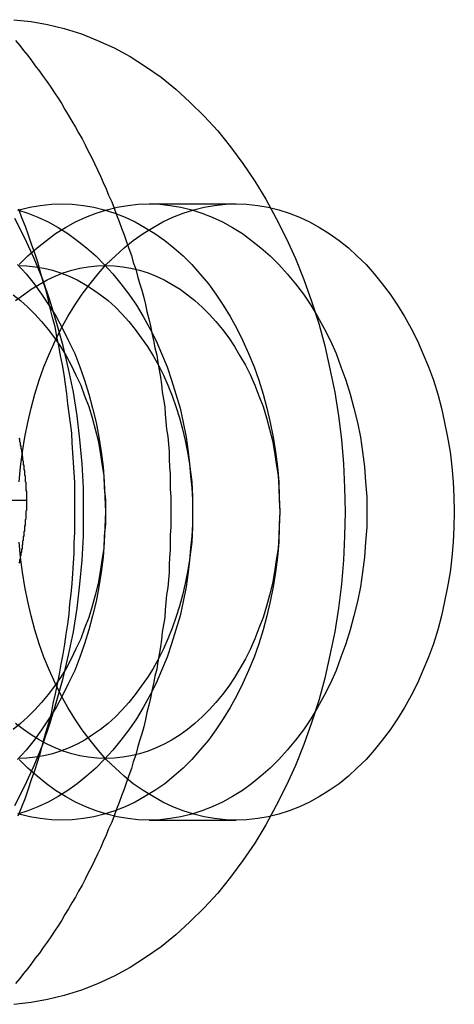
# Model space of a CAD drawing. Extents: x 2005 to 2941, y 345 to 1192.
# Drawn here: x 2327 to 2334, y 377 to 393 of the extents above; entities that cross this region are included whole.
import ezdxf

# ---------------------------------------------------------------- set-up
doc = ezdxf.new("R2010")
doc.units = 0
doc.header["$LTSCALE"] = 20
doc.linetypes.add('AUSGEZOGEN', pattern=[0])
doc.linetypes.add('VERDECKT', pattern=[0.375, 0.25, -0.125])
doc.layers.get('0').update_dxf_attribs({"linetype": 'AUSGEZOGEN'})
doc.layers.add('STEMPEL', color=3, linetype='AUSGEZOGEN')

# ---------------------------------------------------------------- blocks, each defined once
blk = doc.blocks.new('A$C6B70547C')
at = {"color": 1, "linetype": 'VERDECKT'}
for p, q in [((1387.496, 205.902), (1388.91, 205.902)), ((1387.496, 195.902), (1388.91, 195.902))]:
    blk.add_line(p, q, dxfattribs=at)
at = {"color": 3, "linetype": 'AUSGEZOGEN'}
blk.add_line((1385.511, 201.086), (1379.289, 201.086), dxfattribs=at)
for points in [[(1386.29, 200.902, 0), (1386.29, 201.062, 0), (1386.29, 201.223, 0), (1386.29, 201.383, 0), (1386.28, 201.544, 0), (1386.27, 201.704, 0), (1386.26, 201.864, 0), (1386.25, 202.024, 0), (1386.24, 202.183, 0), (1386.22, 202.342, 0), (1386.2, 202.501, 0), (1386.18, 202.66, 0), (1386.16, 202.818, 0), (1386.14, 202.975, 0), (1386.12, 203.132, 0), (1386.09, 203.288, 0), (1386.06, 203.444, 0), (1386.03, 203.599, 0), (1386, 203.753, 0), (1385.97, 203.907, 0), (1385.93, 204.06, 0), (1385.89, 204.212, 0), (1385.86, 204.363, 0), (1385.82, 204.513, 0), (1385.77, 204.662, 0), (1385.73, 204.811, 0), (1385.69, 204.958, 0), (1385.64, 205.104, 0), (1385.59, 205.25, 0), (1385.54, 205.394, 0), (1385.49, 205.537, 0), (1385.43, 205.679, 0), (1385.38, 205.819, 0)], [(1385.33, 208.553, 0), (1385.4, 208.474, 0), (1385.46, 208.393, 0), (1385.53, 208.311, 0), (1385.59, 208.228, 0), (1385.65, 208.144, 0), (1385.72, 208.059, 0), (1385.78, 207.973, 0), (1385.84, 207.885, 0), (1385.9, 207.797, 0), (1385.96, 207.708, 0), (1386.02, 207.617, 0), (1386.08, 207.526, 0), (1386.13, 207.433, 0), (1386.19, 207.34, 0), (1386.24, 207.246, 0), (1386.3, 207.15, 0), (1386.35, 207.054, 0), (1386.41, 206.957, 0), (1386.46, 206.859, 0), (1386.51, 206.76, 0), (1386.56, 206.66, 0), (1386.61, 206.559, 0), (1386.66, 206.457, 0), (1386.71, 206.355, 0), (1386.75, 206.252, 0), (1386.8, 206.148, 0), (1386.84, 206.043, 0), (1386.89, 205.937, 0), (1386.93, 205.831, 0), (1386.97, 205.723, 0), (1387.01, 205.616, 0), (1387.05, 205.507, 0), (1387.09, 205.398, 0), (1387.13, 205.288, 0), (1387.17, 205.177, 0), (1387.21, 205.066, 0), (1387.24, 204.954, 0), (1387.28, 204.842, 0), (1387.31, 204.728, 0), (1387.34, 204.615, 0), (1387.38, 204.501, 0), (1387.41, 204.386, 0), (1387.44, 204.271, 0), (1387.46, 204.155, 0), (1387.49, 204.038, 0), (1387.52, 203.922, 0), (1387.54, 203.805, 0), (1387.57, 203.687, 0), (1387.59, 203.569, 0), (1387.62, 203.45, 0), (1387.64, 203.331, 0), (1387.66, 203.212, 0), (1387.68, 203.093, 0), (1387.7, 202.973, 0), (1387.71, 202.853, 0), (1387.73, 202.732, 0), (1387.75, 202.611, 0), (1387.76, 202.49, 0), (1387.77, 202.369, 0), (1387.78, 202.247, 0), (1387.8, 202.126, 0), (1387.81, 202.004, 0), (1387.82, 201.882, 0), (1387.82, 201.76, 0), (1387.83, 201.637, 0), (1387.84, 201.515, 0), (1387.84, 201.392, 0), (1387.84, 201.27, 0), (1387.85, 201.147, 0), (1387.85, 201.024, 0), (1387.85, 200.902, 0)], [(1385.37, 195.969, 0), (1385.43, 196.114, 0), (1385.49, 196.261, 0), (1385.54, 196.409, 0), (1385.59, 196.558, 0), (1385.64, 196.709, 0), (1385.69, 196.86, 0), (1385.74, 197.013, 0), (1385.78, 197.167, 0), (1385.82, 197.322, 0), (1385.87, 197.478, 0), (1385.91, 197.634, 0), (1385.94, 197.792, 0), (1385.98, 197.951, 0), (1386.01, 198.11, 0), (1386.04, 198.27, 0), (1386.07, 198.431, 0), (1386.1, 198.593, 0), (1386.13, 198.755, 0), (1386.15, 198.918, 0), (1386.18, 199.081, 0), (1386.2, 199.245, 0), (1386.21, 199.41, 0), (1386.23, 199.574, 0), (1386.25, 199.739, 0), (1386.26, 199.905, 0), (1386.27, 200.071, 0), (1386.28, 200.236, 0), (1386.28, 200.403, 0), (1386.29, 200.569, 0), (1386.29, 200.735, 0), (1386.29, 200.902, 0)], [(1387.85, 200.902, 0), (1387.85, 200.779, 0), (1387.85, 200.656, 0), (1387.84, 200.534, 0), (1387.84, 200.411, 0), (1387.84, 200.288, 0), (1387.83, 200.166, 0), (1387.82, 200.044, 0), (1387.82, 199.921, 0), (1387.81, 199.799, 0), (1387.8, 199.678, 0), (1387.78, 199.556, 0), (1387.77, 199.434, 0), (1387.76, 199.313, 0), (1387.75, 199.192, 0), (1387.73, 199.071, 0), (1387.71, 198.951, 0), (1387.7, 198.831, 0), (1387.68, 198.711, 0), (1387.66, 198.591, 0), (1387.64, 198.472, 0), (1387.62, 198.353, 0), (1387.59, 198.235, 0), (1387.57, 198.116, 0), (1387.54, 197.999, 0), (1387.52, 197.882, 0), (1387.49, 197.765, 0), (1387.46, 197.649, 0), (1387.44, 197.533, 0), (1387.41, 197.417, 0), (1387.38, 197.303, 0), (1387.34, 197.188, 0), (1387.31, 197.075, 0), (1387.28, 196.962, 0), (1387.24, 196.849, 0), (1387.21, 196.737, 0), (1387.17, 196.626, 0), (1387.13, 196.515, 0), (1387.09, 196.406, 0), (1387.05, 196.296, 0), (1387.01, 196.188, 0), (1386.97, 196.08, 0), (1386.93, 195.973, 0), (1386.89, 195.866, 0), (1386.84, 195.761, 0), (1386.8, 195.656, 0), (1386.75, 195.552, 0), (1386.71, 195.448, 0), (1386.66, 195.346, 0), (1386.61, 195.244, 0), (1386.56, 195.144, 0), (1386.51, 195.044, 0), (1386.46, 194.945, 0), (1386.41, 194.847, 0), (1386.35, 194.749, 0), (1386.3, 194.653, 0), (1386.24, 194.558, 0), (1386.19, 194.463, 0), (1386.13, 194.37, 0), (1386.08, 194.278, 0), (1386.02, 194.186, 0), (1385.96, 194.096, 0), (1385.9, 194.006, 0), (1385.84, 193.918, 0), (1385.78, 193.831, 0), (1385.72, 193.744, 0), (1385.65, 193.659, 0), (1385.59, 193.575, 0), (1385.53, 193.492, 0), (1385.46, 193.41, 0), (1385.4, 193.33, 0), (1385.33, 193.25, 0)]]:
    blk.add_polyline3d(points, dxfattribs=at)
at = {"color": 3}
for points in [[(1385.51, 201.086, 0), (1385.51, 201.098, 0), (1385.51, 201.111, 0), (1385.51, 201.123, 0), (1385.51, 201.136, 0), (1385.51, 201.149, 0), (1385.51, 201.161, 0), (1385.51, 201.174, 0), (1385.51, 201.186, 0), (1385.51, 201.199, 0), (1385.51, 201.212, 0), (1385.51, 201.224, 0), (1385.51, 201.237, 0), (1385.5, 201.25, 0), (1385.5, 201.263, 0), (1385.5, 201.275, 0), (1385.5, 201.288, 0), (1385.5, 201.301, 0), (1385.5, 201.314, 0), (1385.5, 201.327, 0), (1385.5, 201.34, 0), (1385.5, 201.353, 0), (1385.5, 201.366, 0), (1385.5, 201.379, 0), (1385.49, 201.392, 0), (1385.49, 201.405, 0), (1385.49, 201.418, 0), (1385.49, 201.431, 0), (1385.49, 201.444, 0), (1385.49, 201.457, 0), (1385.49, 201.47, 0), (1385.49, 201.484, 0), (1385.48, 201.497, 0), (1385.48, 201.51, 0), (1385.48, 201.523, 0), (1385.48, 201.537, 0), (1385.48, 201.55, 0), (1385.48, 201.563, 0), (1385.48, 201.577, 0), (1385.47, 201.59, 0), (1385.47, 201.603, 0), (1385.47, 201.617, 0), (1385.47, 201.63, 0), (1385.47, 201.644, 0), (1385.47, 201.657, 0), (1385.46, 201.671, 0), (1385.46, 201.684, 0), (1385.46, 201.698, 0), (1385.46, 201.711, 0), (1385.46, 201.725, 0), (1385.45, 201.738, 0), (1385.45, 201.752, 0), (1385.45, 201.766, 0), (1385.45, 201.779, 0), (1385.45, 201.793, 0), (1385.44, 201.807, 0), (1385.44, 201.82, 0), (1385.44, 201.834, 0), (1385.44, 201.848, 0), (1385.44, 201.862, 0), (1385.43, 201.875, 0), (1385.43, 201.889, 0), (1385.43, 201.903, 0), (1385.43, 201.917, 0), (1385.42, 201.931, 0), (1385.42, 201.945, 0), (1385.42, 201.959, 0), (1385.42, 201.972, 0), (1385.41, 201.986, 0), (1385.41, 202, 0), (1385.41, 202.014, 0), (1385.41, 202.028, 0), (1385.4, 202.042, 0), (1385.4, 202.056, 0), (1385.4, 202.07, 0), (1385.4, 202.084, 0), (1385.39, 202.098, 0)], [(1385.39, 200.073, 0), (1385.4, 200.087, 0), (1385.4, 200.101, 0), (1385.4, 200.115, 0), (1385.4, 200.129, 0), (1385.41, 200.143, 0), (1385.41, 200.157, 0), (1385.41, 200.171, 0), (1385.41, 200.185, 0), (1385.42, 200.199, 0), (1385.42, 200.213, 0), (1385.42, 200.227, 0), (1385.42, 200.241, 0), (1385.43, 200.254, 0), (1385.43, 200.268, 0), (1385.43, 200.282, 0), (1385.43, 200.296, 0), (1385.44, 200.31, 0), (1385.44, 200.323, 0), (1385.44, 200.337, 0), (1385.44, 200.351, 0), (1385.44, 200.365, 0), (1385.45, 200.378, 0), (1385.45, 200.392, 0), (1385.45, 200.406, 0), (1385.45, 200.419, 0), (1385.45, 200.433, 0), (1385.46, 200.446, 0), (1385.46, 200.46, 0), (1385.46, 200.474, 0), (1385.46, 200.487, 0), (1385.46, 200.501, 0), (1385.47, 200.514, 0), (1385.47, 200.528, 0), (1385.47, 200.541, 0), (1385.47, 200.554, 0), (1385.47, 200.568, 0), (1385.47, 200.581, 0), (1385.48, 200.595, 0), (1385.48, 200.608, 0), (1385.48, 200.621, 0), (1385.48, 200.635, 0), (1385.48, 200.648, 0), (1385.48, 200.661, 0), (1385.48, 200.674, 0), (1385.49, 200.688, 0), (1385.49, 200.701, 0), (1385.49, 200.714, 0), (1385.49, 200.727, 0), (1385.49, 200.74, 0), (1385.49, 200.753, 0), (1385.49, 200.766, 0), (1385.49, 200.779, 0), (1385.5, 200.792, 0), (1385.5, 200.805, 0), (1385.5, 200.818, 0), (1385.5, 200.831, 0), (1385.5, 200.844, 0), (1385.5, 200.857, 0), (1385.5, 200.87, 0), (1385.5, 200.883, 0), (1385.5, 200.896, 0), (1385.5, 200.909, 0), (1385.5, 200.921, 0), (1385.51, 200.934, 0), (1385.51, 200.947, 0), (1385.51, 200.96, 0), (1385.51, 200.972, 0), (1385.51, 200.985, 0), (1385.51, 200.998, 0), (1385.51, 201.01, 0), (1385.51, 201.023, 0), (1385.51, 201.035, 0), (1385.51, 201.048, 0), (1385.51, 201.06, 0), (1385.51, 201.073, 0), (1385.51, 201.086, 0)]]:
    blk.add_polyline3d(points, dxfattribs=at)
at = {"color": 1, "linetype": 'VERDECKT'}
for points in [[(1385.32, 196.136, 0), (1385.48, 196.457, 0), (1385.63, 196.789, 0), (1385.77, 197.13, 0), (1385.89, 197.481, 0), (1386, 197.84, 0), (1386.1, 198.207, 0), (1386.19, 198.579, 0), (1386.27, 198.958, 0), (1386.33, 199.341, 0), (1386.37, 199.728, 0), (1386.41, 200.118, 0), (1386.43, 200.509, 0), (1386.43, 200.902, 0), (1386.43, 201.294, 0), (1386.41, 201.686, 0), (1386.37, 202.076, 0), (1386.33, 202.462, 0), (1386.27, 202.846, 0), (1386.19, 203.224, 0), (1386.1, 203.597, 0), (1386, 203.963, 0), (1385.89, 204.322, 0), (1385.77, 204.673, 0), (1385.63, 205.014, 0), (1385.48, 205.346, 0), (1385.32, 205.667, 0)], [(1385.3, 208.892, 0), (1385.58, 208.863, 0), (1385.85, 208.815, 0), (1386.12, 208.748, 0), (1386.4, 208.662, 0), (1386.66, 208.557, 0), (1386.93, 208.434, 0), (1387.19, 208.293, 0), (1387.44, 208.134, 0), (1387.69, 207.957, 0), (1387.93, 207.763, 0), (1388.16, 207.553, 0), (1388.39, 207.327, 0), (1388.61, 207.086, 0), (1388.82, 206.829, 0), (1389.02, 206.559, 0), (1389.21, 206.274, 0), (1389.39, 205.977, 0), (1389.56, 205.667, 0), (1389.72, 205.346, 0), (1389.87, 205.014, 0), (1390.01, 204.673, 0), (1390.13, 204.322, 0), (1390.25, 203.963, 0), (1390.35, 203.597, 0), (1390.43, 203.224, 0), (1390.51, 202.846, 0), (1390.57, 202.462, 0), (1390.62, 202.076, 0), (1390.65, 201.686, 0), (1390.67, 201.294, 0), (1390.68, 200.902, 0), (1390.67, 200.509, 0), (1390.65, 200.118, 0), (1390.62, 199.728, 0), (1390.57, 199.341, 0), (1390.51, 198.958, 0), (1390.43, 198.579, 0), (1390.35, 198.207, 0), (1390.25, 197.84, 0), (1390.13, 197.481, 0), (1390.01, 197.13, 0), (1389.87, 196.789, 0), (1389.72, 196.457, 0), (1389.56, 196.136, 0), (1389.39, 195.827, 0), (1389.21, 195.529, 0), (1389.02, 195.245, 0), (1388.82, 194.974, 0), (1388.61, 194.718, 0), (1388.39, 194.476, 0), (1388.16, 194.25, 0), (1387.93, 194.04, 0), (1387.69, 193.846, 0), (1387.44, 193.67, 0), (1387.19, 193.511, 0), (1386.93, 193.369, 0), (1386.66, 193.246, 0), (1386.4, 193.141, 0), (1386.12, 193.055, 0), (1385.85, 192.988, 0), (1385.58, 192.94, 0), (1385.3, 192.911, 0)], [(1386.79, 200.902, 0), (1386.78, 200.656, 0), (1386.77, 200.412, 0), (1386.75, 200.168, 0), (1386.72, 199.926, 0), (1386.68, 199.687, 0), (1386.64, 199.45, 0), (1386.58, 199.217, 0), (1386.52, 198.988, 0), (1386.45, 198.764, 0), (1386.37, 198.545, 0), (1386.29, 198.331, 0), (1386.19, 198.124, 0), (1386.09, 197.923, 0), (1385.99, 197.73, 0), (1385.87, 197.544, 0), (1385.75, 197.366, 0), (1385.63, 197.197, 0), (1385.5, 197.037, 0), (1385.36, 196.886, 0)], [(1385.36, 204.918, 0), (1385.5, 204.767, 0), (1385.63, 204.606, 0), (1385.75, 204.437, 0), (1385.87, 204.259, 0), (1385.99, 204.074, 0), (1386.09, 203.88, 0), (1386.19, 203.68, 0), (1386.29, 203.472, 0), (1386.37, 203.259, 0), (1386.45, 203.039, 0), (1386.52, 202.815, 0), (1386.58, 202.586, 0), (1386.64, 202.353, 0), (1386.68, 202.117, 0), (1386.72, 201.877, 0), (1386.75, 201.635, 0), (1386.77, 201.392, 0), (1386.78, 201.147, 0), (1386.79, 200.902, 0)], [(1388.2, 200.902, 0), (1388.2, 200.656, 0), (1388.19, 200.412, 0), (1388.16, 200.168, 0), (1388.13, 199.926, 0), (1388.1, 199.687, 0), (1388.05, 199.45, 0), (1388, 199.217, 0), (1387.93, 198.988, 0), (1387.86, 198.764, 0), (1387.79, 198.545, 0), (1387.7, 198.331, 0), (1387.61, 198.124, 0), (1387.51, 197.923, 0), (1387.4, 197.73, 0), (1387.29, 197.544, 0), (1387.17, 197.366, 0), (1387.04, 197.197, 0), (1386.91, 197.037, 0), (1386.77, 196.886, 0), (1386.63, 196.744, 0), (1386.48, 196.613, 0), (1386.33, 196.492, 0), (1386.18, 196.382, 0), (1386.02, 196.282, 0), (1385.86, 196.194, 0), (1385.69, 196.117, 0), (1385.53, 196.052, 0), (1385.36, 195.998, 0)], [(1385.36, 205.806, 0), (1385.53, 205.752, 0), (1385.69, 205.686, 0), (1385.86, 205.609, 0), (1386.02, 205.521, 0), (1386.18, 205.422, 0), (1386.33, 205.311, 0), (1386.48, 205.19, 0), (1386.63, 205.059, 0), (1386.77, 204.918, 0), (1386.91, 204.767, 0), (1387.04, 204.606, 0), (1387.17, 204.437, 0), (1387.29, 204.259, 0), (1387.4, 204.074, 0), (1387.51, 203.88, 0), (1387.61, 203.68, 0), (1387.7, 203.472, 0), (1387.79, 203.259, 0), (1387.86, 203.039, 0), (1387.93, 202.815, 0), (1388, 202.586, 0), (1388.05, 202.353, 0), (1388.1, 202.117, 0), (1388.13, 201.877, 0), (1388.16, 201.635, 0), (1388.19, 201.392, 0), (1388.2, 201.147, 0), (1388.2, 200.902, 0)], [(1389.62, 200.902, 0), (1389.61, 200.656, 0), (1389.6, 200.412, 0), (1389.58, 200.168, 0), (1389.55, 199.926, 0), (1389.51, 199.687, 0), (1389.46, 199.45, 0), (1389.41, 199.217, 0), (1389.35, 198.988, 0), (1389.28, 198.764, 0), (1389.2, 198.545, 0), (1389.11, 198.331, 0), (1389.02, 198.124, 0), (1388.92, 197.923, 0), (1388.81, 197.73, 0), (1388.7, 197.544, 0), (1388.58, 197.366, 0), (1388.46, 197.197, 0), (1388.32, 197.037, 0), (1388.19, 196.886, 0), (1388.05, 196.744, 0), (1387.9, 196.613, 0), (1387.75, 196.492, 0), (1387.59, 196.382, 0), (1387.43, 196.282, 0), (1387.27, 196.194, 0), (1387.11, 196.117, 0), (1386.94, 196.052, 0), (1386.77, 195.998, 0), (1386.6, 195.956, 0), (1386.43, 195.926, 0), (1386.25, 195.908, 0), (1386.08, 195.902, 0), (1385.91, 195.908, 0), (1385.73, 195.926, 0), (1385.56, 195.956, 0), (1385.39, 195.998, 0)], [(1385.39, 205.806, 0), (1385.56, 205.848, 0), (1385.73, 205.878, 0), (1385.91, 205.896, 0), (1386.08, 205.902, 0), (1386.25, 205.896, 0), (1386.43, 205.878, 0), (1386.6, 205.848, 0), (1386.77, 205.806, 0), (1386.94, 205.752, 0), (1387.11, 205.686, 0), (1387.27, 205.609, 0), (1387.43, 205.521, 0), (1387.59, 205.422, 0), (1387.75, 205.311, 0), (1387.9, 205.19, 0), (1388.05, 205.059, 0), (1388.19, 204.918, 0), (1388.32, 204.767, 0), (1388.46, 204.606, 0), (1388.58, 204.437, 0), (1388.7, 204.259, 0), (1388.81, 204.074, 0), (1388.92, 203.88, 0), (1389.02, 203.68, 0), (1389.11, 203.472, 0), (1389.2, 203.259, 0), (1389.28, 203.039, 0), (1389.35, 202.815, 0), (1389.41, 202.586, 0), (1389.46, 202.353, 0), (1389.51, 202.117, 0), (1389.55, 201.877, 0), (1389.58, 201.635, 0), (1389.6, 201.392, 0), (1389.61, 201.147, 0), (1389.62, 200.902, 0)], [(1391.03, 200.902, 0), (1391.03, 200.656, 0), (1391.01, 200.412, 0), (1390.99, 200.168, 0), (1390.96, 199.926, 0), (1390.93, 199.687, 0), (1390.88, 199.45, 0), (1390.82, 199.217, 0), (1390.76, 198.988, 0), (1390.69, 198.764, 0), (1390.61, 198.545, 0), (1390.53, 198.331, 0), (1390.44, 198.124, 0), (1390.34, 197.923, 0), (1390.23, 197.73, 0), (1390.12, 197.544, 0), (1390, 197.366, 0), (1389.87, 197.197, 0), (1389.74, 197.037, 0), (1389.6, 196.886, 0), (1389.46, 196.744, 0), (1389.31, 196.613, 0), (1389.16, 196.492, 0), (1389.01, 196.382, 0), (1388.85, 196.282, 0), (1388.69, 196.194, 0), (1388.52, 196.117, 0), (1388.35, 196.052, 0), (1388.19, 195.998, 0), (1388.01, 195.956, 0), (1387.84, 195.926, 0), (1387.67, 195.908, 0), (1387.5, 195.902, 0), (1387.32, 195.908, 0), (1387.15, 195.926, 0), (1386.98, 195.956, 0), (1386.81, 195.998, 0), (1386.64, 196.052, 0), (1386.47, 196.117, 0), (1386.3, 196.194, 0), (1386.14, 196.282, 0), (1385.98, 196.382, 0), (1385.83, 196.492, 0), (1385.68, 196.613, 0), (1385.53, 196.744, 0), (1385.39, 196.886, 0)], [(1385.39, 204.918, 0), (1385.53, 205.059, 0), (1385.68, 205.19, 0), (1385.83, 205.311, 0), (1385.98, 205.422, 0), (1386.14, 205.521, 0), (1386.3, 205.609, 0), (1386.47, 205.686, 0), (1386.64, 205.752, 0), (1386.81, 205.806, 0), (1386.98, 205.848, 0), (1387.15, 205.878, 0), (1387.32, 205.896, 0), (1387.5, 205.902, 0), (1387.67, 205.896, 0), (1387.84, 205.878, 0), (1388.01, 205.848, 0), (1388.19, 205.806, 0), (1388.35, 205.752, 0), (1388.52, 205.686, 0), (1388.69, 205.609, 0), (1388.85, 205.521, 0), (1389.01, 205.422, 0), (1389.16, 205.311, 0), (1389.31, 205.19, 0), (1389.46, 205.059, 0), (1389.6, 204.918, 0), (1389.74, 204.767, 0), (1389.87, 204.606, 0), (1390, 204.437, 0), (1390.12, 204.259, 0), (1390.23, 204.074, 0), (1390.34, 203.88, 0), (1390.44, 203.68, 0), (1390.53, 203.472, 0), (1390.61, 203.259, 0), (1390.69, 203.039, 0), (1390.76, 202.815, 0), (1390.82, 202.586, 0), (1390.88, 202.353, 0), (1390.93, 202.117, 0), (1390.96, 201.877, 0), (1390.99, 201.635, 0), (1391.01, 201.392, 0), (1391.03, 201.147, 0), (1391.03, 200.902, 0)], [(1392.45, 200.902, 0), (1392.44, 200.656, 0), (1392.43, 200.412, 0), (1392.41, 200.168, 0), (1392.38, 199.926, 0), (1392.34, 199.687, 0), (1392.29, 199.45, 0), (1392.24, 199.217, 0), (1392.18, 198.988, 0), (1392.11, 198.764, 0), (1392.03, 198.545, 0), (1391.94, 198.331, 0), (1391.85, 198.124, 0), (1391.75, 197.923, 0), (1391.64, 197.73, 0), (1391.53, 197.544, 0), (1391.41, 197.366, 0), (1391.28, 197.197, 0), (1391.15, 197.037, 0), (1391.02, 196.886, 0), (1390.87, 196.744, 0), (1390.73, 196.613, 0), (1390.58, 196.492, 0), (1390.42, 196.382, 0), (1390.26, 196.282, 0), (1390.1, 196.194, 0), (1389.94, 196.117, 0), (1389.77, 196.052, 0), (1389.6, 195.998, 0), (1389.43, 195.956, 0), (1389.26, 195.926, 0), (1389.08, 195.908, 0), (1388.91, 195.902, 0), (1388.74, 195.908, 0), (1388.56, 195.926, 0), (1388.39, 195.956, 0), (1388.22, 195.998, 0), (1388.05, 196.052, 0), (1387.88, 196.117, 0), (1387.72, 196.194, 0), (1387.56, 196.282, 0), (1387.4, 196.382, 0), (1387.24, 196.492, 0), (1387.09, 196.613, 0), (1386.95, 196.744, 0), (1386.8, 196.886, 0), (1386.67, 197.037, 0), (1386.54, 197.197, 0), (1386.41, 197.366, 0), (1386.29, 197.544, 0), (1386.18, 197.73, 0), (1386.07, 197.923, 0), (1385.97, 198.124, 0), (1385.88, 198.331, 0), (1385.79, 198.545, 0), (1385.71, 198.764, 0), (1385.64, 198.988, 0), (1385.58, 199.217, 0), (1385.53, 199.45, 0), (1385.48, 199.687, 0), (1385.44, 199.926, 0), (1385.41, 200.168, 0), (1385.39, 200.412, 0)], [(1385.39, 201.392, 0), (1385.41, 201.635, 0), (1385.44, 201.877, 0), (1385.48, 202.117, 0), (1385.53, 202.353, 0), (1385.58, 202.586, 0), (1385.64, 202.815, 0), (1385.71, 203.039, 0), (1385.79, 203.259, 0), (1385.88, 203.472, 0), (1385.97, 203.68, 0), (1386.07, 203.88, 0), (1386.18, 204.074, 0), (1386.29, 204.259, 0), (1386.41, 204.437, 0), (1386.54, 204.606, 0), (1386.67, 204.767, 0), (1386.8, 204.918, 0), (1386.95, 205.059, 0), (1387.09, 205.19, 0), (1387.24, 205.311, 0), (1387.4, 205.422, 0), (1387.56, 205.521, 0), (1387.72, 205.609, 0), (1387.88, 205.686, 0), (1388.05, 205.752, 0), (1388.22, 205.806, 0), (1388.39, 205.848, 0), (1388.56, 205.878, 0), (1388.74, 205.896, 0), (1388.91, 205.902, 0), (1389.08, 205.896, 0), (1389.26, 205.878, 0), (1389.43, 205.848, 0), (1389.6, 205.806, 0), (1389.77, 205.752, 0), (1389.94, 205.686, 0), (1390.1, 205.609, 0), (1390.26, 205.521, 0), (1390.42, 205.422, 0), (1390.58, 205.311, 0), (1390.73, 205.19, 0), (1390.87, 205.059, 0), (1391.02, 204.918, 0), (1391.15, 204.767, 0), (1391.28, 204.606, 0), (1391.41, 204.437, 0), (1391.53, 204.259, 0), (1391.64, 204.074, 0), (1391.75, 203.88, 0), (1391.85, 203.68, 0), (1391.94, 203.472, 0), (1392.03, 203.259, 0), (1392.11, 203.039, 0), (1392.18, 202.815, 0), (1392.24, 202.586, 0), (1392.29, 202.353, 0), (1392.34, 202.117, 0), (1392.38, 201.877, 0), (1392.41, 201.635, 0), (1392.43, 201.392, 0), (1392.44, 201.147, 0), (1392.45, 200.902, 0)], [(1386.79, 200.902, 0), (1386.79, 200.705, 0), (1386.77, 200.51, 0), (1386.76, 200.315, 0), (1386.73, 200.121, 0), (1386.7, 199.93, 0), (1386.67, 199.741, 0), (1386.62, 199.554, 0), (1386.57, 199.371, 0), (1386.52, 199.191, 0), (1386.45, 199.016, 0), (1386.39, 198.845, 0), (1386.31, 198.679, 0), (1386.23, 198.519, 0), (1386.15, 198.364, 0), (1386.06, 198.215, 0), (1385.96, 198.073, 0), (1385.86, 197.938, 0), (1385.75, 197.81, 0), (1385.64, 197.689, 0), (1385.53, 197.576, 0), (1385.41, 197.471, 0), (1385.29, 197.374, 0)], [(1385.29, 204.429, 0), (1385.41, 204.333, 0), (1385.53, 204.228, 0), (1385.64, 204.114, 0), (1385.75, 203.994, 0), (1385.86, 203.865, 0), (1385.96, 203.73, 0), (1386.06, 203.588, 0), (1386.15, 203.439, 0), (1386.23, 203.284, 0), (1386.31, 203.124, 0), (1386.39, 202.958, 0), (1386.45, 202.787, 0), (1386.52, 202.612, 0), (1386.57, 202.432, 0), (1386.62, 202.249, 0), (1386.67, 202.063, 0), (1386.7, 201.874, 0), (1386.73, 201.682, 0), (1386.76, 201.489, 0), (1386.77, 201.294, 0), (1386.79, 201.098, 0), (1386.79, 200.902, 0)], [(1388.2, 200.902, 0), (1388.2, 200.705, 0), (1388.19, 200.51, 0), (1388.17, 200.315, 0), (1388.15, 200.121, 0), (1388.12, 199.93, 0), (1388.08, 199.741, 0), (1388.04, 199.554, 0), (1387.99, 199.371, 0), (1387.93, 199.191, 0), (1387.87, 199.016, 0), (1387.8, 198.845, 0), (1387.73, 198.679, 0), (1387.65, 198.519, 0), (1387.56, 198.364, 0), (1387.47, 198.215, 0), (1387.37, 198.073, 0), (1387.27, 197.938, 0), (1387.17, 197.81, 0), (1387.06, 197.689, 0), (1386.95, 197.576, 0), (1386.83, 197.471, 0), (1386.71, 197.374, 0), (1386.58, 197.286, 0), (1386.46, 197.206, 0), (1386.33, 197.135, 0), (1386.2, 197.074, 0), (1386.06, 197.022, 0), (1385.93, 196.979, 0), (1385.79, 196.945, 0), (1385.65, 196.921, 0), (1385.51, 196.906, 0), (1385.37, 196.902, 0)], [(1385.37, 204.902, 0), (1385.51, 204.897, 0), (1385.65, 204.882, 0), (1385.79, 204.858, 0), (1385.93, 204.825, 0), (1386.06, 204.782, 0), (1386.2, 204.729, 0), (1386.33, 204.668, 0), (1386.46, 204.597, 0), (1386.58, 204.518, 0), (1386.71, 204.429, 0), (1386.83, 204.333, 0), (1386.95, 204.228, 0), (1387.06, 204.114, 0), (1387.17, 203.994, 0), (1387.27, 203.865, 0), (1387.37, 203.73, 0), (1387.47, 203.588, 0), (1387.56, 203.439, 0), (1387.65, 203.284, 0), (1387.73, 203.124, 0), (1387.8, 202.958, 0), (1387.87, 202.787, 0), (1387.93, 202.612, 0), (1387.99, 202.432, 0), (1388.04, 202.249, 0), (1388.08, 202.063, 0), (1388.12, 201.874, 0), (1388.15, 201.682, 0), (1388.17, 201.489, 0), (1388.19, 201.294, 0), (1388.2, 201.098, 0), (1388.2, 200.902, 0)], [(1389.62, 200.902, 0), (1389.61, 200.705, 0), (1389.6, 200.51, 0), (1389.59, 200.315, 0), (1389.56, 200.121, 0), (1389.53, 199.93, 0), (1389.5, 199.741, 0), (1389.45, 199.554, 0), (1389.4, 199.371, 0), (1389.35, 199.191, 0), (1389.28, 199.016, 0), (1389.21, 198.845, 0), (1389.14, 198.679, 0), (1389.06, 198.519, 0), (1388.97, 198.364, 0), (1388.88, 198.215, 0), (1388.79, 198.073, 0), (1388.69, 197.938, 0), (1388.58, 197.81, 0), (1388.47, 197.689, 0), (1388.36, 197.576, 0), (1388.24, 197.471, 0), (1388.12, 197.374, 0), (1388, 197.286, 0), (1387.87, 197.206, 0), (1387.74, 197.135, 0), (1387.61, 197.074, 0), (1387.48, 197.022, 0), (1387.34, 196.979, 0), (1387.2, 196.945, 0), (1387.07, 196.921, 0), (1386.93, 196.906, 0), (1386.79, 196.902, 0), (1386.65, 196.906, 0), (1386.51, 196.921, 0), (1386.37, 196.945, 0), (1386.24, 196.979, 0), (1386.1, 197.022, 0), (1385.97, 197.074, 0), (1385.84, 197.135, 0), (1385.71, 197.206, 0), (1385.58, 197.286, 0), (1385.46, 197.374, 0), (1385.33, 197.471, 0)], [(1385.33, 204.333, 0), (1385.46, 204.429, 0), (1385.58, 204.518, 0), (1385.71, 204.597, 0), (1385.84, 204.668, 0), (1385.97, 204.729, 0), (1386.1, 204.782, 0), (1386.24, 204.825, 0), (1386.37, 204.858, 0), (1386.51, 204.882, 0), (1386.65, 204.897, 0), (1386.79, 204.902, 0), (1386.93, 204.897, 0), (1387.07, 204.882, 0), (1387.2, 204.858, 0), (1387.34, 204.825, 0), (1387.48, 204.782, 0), (1387.61, 204.729, 0), (1387.74, 204.668, 0), (1387.87, 204.597, 0), (1388, 204.518, 0), (1388.12, 204.429, 0), (1388.24, 204.333, 0), (1388.36, 204.228, 0), (1388.47, 204.114, 0), (1388.58, 203.994, 0), (1388.69, 203.865, 0), (1388.79, 203.73, 0), (1388.88, 203.588, 0), (1388.97, 203.439, 0), (1389.06, 203.284, 0), (1389.14, 203.124, 0), (1389.21, 202.958, 0), (1389.28, 202.787, 0), (1389.35, 202.612, 0), (1389.4, 202.432, 0), (1389.45, 202.249, 0), (1389.5, 202.063, 0), (1389.53, 201.874, 0), (1389.56, 201.682, 0), (1389.59, 201.489, 0), (1389.6, 201.294, 0), (1389.61, 201.098, 0), (1389.62, 200.902, 0)]]:
    blk.add_polyline3d(points, dxfattribs=at)

msp = doc.modelspace()

# ---------------------------------------------------------------- block references
at = {"layer": 'STEMPEL'}
msp.add_blockref('A$C6B70547C', (941.834, 184.16), dxfattribs=at)

doc.saveas('drawing.dxf')
